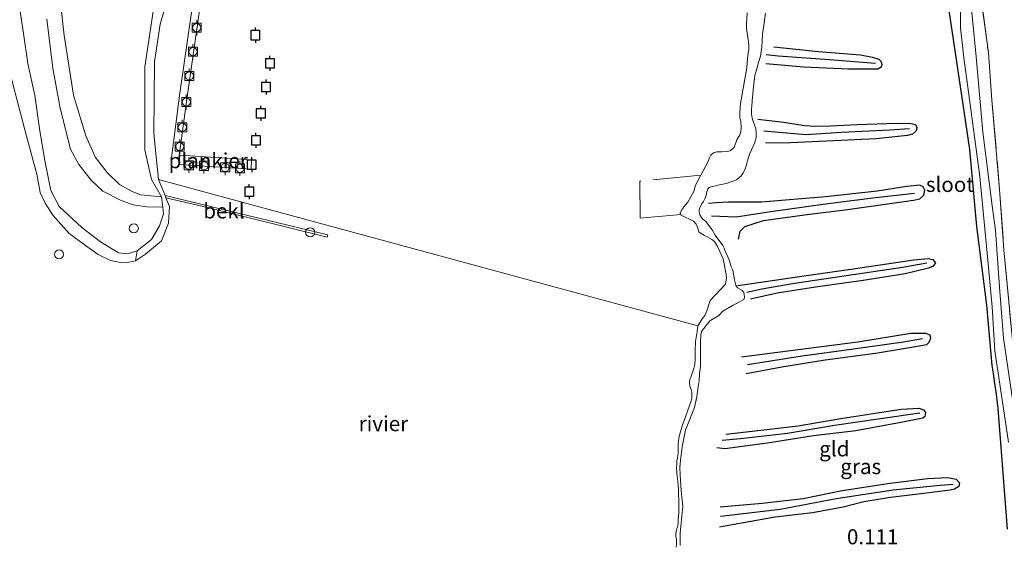
# Model space of a CAD drawing. Units: metres. Extents: x 189994 to 194969, y 506248 to 512503.
# Drawn here: x 190824 to 190987, y 508793 to 508880 of the extents above; entities that cross this region are included whole.
import ezdxf
from ezdxf.enums import TextEntityAlignment as Align

# ---------------------------------------------------------------- set-up
doc = ezdxf.new("R2010")
doc.units = ezdxf.units.M
doc.linetypes.add('IE-TERREINAFSCHEIDING', pattern=[10, 8, -2])
doc.layers.get('0').update_dxf_attribs({"lineweight": 25})
for name, color, linetype, lineweight in [('B-ME-AL-OVERIG-GV-B7', 7, 'BV-GELEIDERAIL', 18), ('B-ME-GR-BOOM-GV-B6', 93, 'Continuous', 18), ('B-ME-GW-KRUINLIJN-L-B1', 93, 'Continuous', 18), ('B-ME-GW-TEENLIJN-L-B1', 93, 'Continuous', 18), ('B-ME-IE-GRASLAND-GV-B6', 93, 'Continuous', 18), ('B-ME-IE-GRONDWERKLIJN-GROND_INGERICHT-GV-B6', 253, 'Continuous', 18), ('B-ME-IE-INRICHTINGSELEMENT-S-B1', 253, 'Continuous', 18), ('B-ME-IE-TERREINAFSCHEIDING-RASTERHEKWERK-L-B1', 8, 'IE-TERREINAFSCHEIDING', 18), ('B-ME-OB-BEKLEDING-GV-B6', 253, 'Continuous', 18), ('B-ME-OB-WATERLIJN-L-B1', 133, 'OB-WATERLIJN', 18), ('B-ME-OG-WATER-GV-B6', 153, 'Continuous', 18), ('B-ME-VV-BOLDER-S-B1', 213, 'Continuous', 18)]:
    doc.layers.add(name, color=color, linetype=linetype, lineweight=lineweight)
for name, color, linetype in [('B-ME-GW-GRONDWERKLIJN-L-B1', 10, 'Continuous'), ('B-ME-GW-HOOGTEPUNT-S-B1', 10, 'Continuous'), ('B-ME-GW-INSTEEKWATERGANG-L-B1', 10, 'Continuous'), ('B-ME-OG-BREUK-L-B1', 10, 'Continuous'), ('B-ME-VV-AFMEERCONSTRUCTIE-S-B1', 10, 'Continuous')]:
    doc.layers.add(name, color=color, linetype=linetype)
doc.styles.add('NLCS-ISO', font='NLCS-ISO.TTF')
doc.linetypes.add('BV-GELEIDERAIL', pattern='A,10,-3,[108,NLCS.SHX,S=1,R=0,X=0,Y=0],-3', length=16)
doc.linetypes.add('OB-WATERLIJN', pattern='A,10,[32,NLCS.SHX,S=2,R=0,X=0,Y=0],-12', length=22)

# ---------------------------------------------------------------- blocks, each defined once
blk = doc.blocks.new('dtb')
blk.add_circle((0, 0), 0.75)
blk = doc.blocks.new('meerpaal')
for p, q in [((-0.75, 0), (-1.25, 0)), ((0.75, 0.75), (-0.75, 0.75)), ((-0.75, 0.75), (-0.75, -0.75)), ((0.75, -0.75), (0.75, 0.75)), ((0.75, 0), (1.25, 0)), ((-0.75, -0.75), (0.75, -0.75))]:
    blk.add_line(p, q)
blk = doc.blocks.new('bolder')
for p, q in [((-0.75, 0), (-1.25, 0)), ((-0.75, 0.75), (-0.75, -0.75)), ((0.75, 0.75), (-0.75, 0.75)), ((0.75, -0.75), (0.75, 0.75)), ((0.75, 0), (1.25, 0)), ((-0.75, -0.75), (0.75, -0.75))]:
    blk.add_line(p, q)
blk.add_circle((0, 0), 0.673)

msp = doc.modelspace()

# ---------------------------------------------------------------- linework, layer by layer
at = {"layer": 'B-ME-AL-OVERIG-GV-B7'}
for points in [[(190855.5069, 508915.4713, 0.693), (190856.7349, 508915.5319, 0.693), (190857.1103, 508902.4618, 0.693), (190857.0538, 508901.5602, 0.707), (190856.2318, 508895.9314, 0.7245), (190854.1447, 508881.5998, 0.763), (190851.9602, 508866.5115, 0.7175), (190850.6356, 508856.7397, 0.8155), (190849.4536, 508856.816, 0.8085), (190850.8096, 508867.5432, 0.7245), (190852.8848, 508881.6611, 0.7455), (190854.9808, 508895.9314, 0.805), (190855.7794, 508901.1327, 0.7035), (190855.7905, 508901.8177, 0.6965), (190855.7513, 508906.9327, 0.721), (190855.5069, 508915.4713, 0.693)], [(190850.8253, 508857.2532, 0.407), (190862.7125, 508856.4931, 0.479), (190862.6226, 508854.9369, 0.435), (190850.657, 508855.7147, 0.299), (190850.8253, 508857.2532, 0.407)]]:
    msp.add_polyline3d(points, dxfattribs=at)
at = {"layer": 'B-ME-GR-BOOM-GV-B6'}
for points in [[(190830.267, 508889.631, 0.236), (190831.645, 508877.077, 0.137), (190833.225, 508867.193, 0.1), (190835.223, 508860.429, -0.016), (190836.867, 508856.837, -0.106), (190838.803, 508854.378, -0.109), (190840.851, 508852.39, -0.106), (190842.793, 508851.299, -0.079), (190844.282, 508850.692, -0.059), (190847.797, 508850.316, -0.021), (190847.99, 508848.619, 0.098), (190845.342, 508848.691, 0.39), (190843.108, 508849.011, 0.397), (190841.106, 508849.745, 0.377), (190838.08, 508851.288, 0.39), (190836.129, 508853.084, 0.411), (190834.097, 508855.704, 0.37), (190832.73, 508858.262, 0.37), (190831.019, 508865.062, 0.377), (190829.756, 508871.688, 0.458), (190828.776, 508879.79, 0.472)], [(190846.441, 508881.418, -0.021), (190845.016, 508871.884, -0.021), (190845.04, 508858.105, -0.021), (190846.141, 508853.193, -0.021), (190847.797, 508850.316, -0.021), (190844.282, 508850.692, -0.059), (190842.793, 508851.299, -0.079), (190840.851, 508852.39, -0.106), (190838.803, 508854.378, -0.109), (190836.867, 508856.837, -0.106), (190835.223, 508860.429, -0.016), (190833.225, 508867.193, 0.1), (190831.645, 508877.077, 0.137), (190830.267, 508889.631, 0.236)], [(190828.776, 508879.79, 0.472), (190829.756, 508871.688, 0.458), (190831.019, 508865.062, 0.377), (190832.73, 508858.262, 0.37), (190834.097, 508855.704, 0.37), (190836.129, 508853.084, 0.411), (190838.08, 508851.288, 0.39), (190841.106, 508849.745, 0.377), (190843.108, 508849.011, 0.397), (190845.342, 508848.691, 0.39), (190847.99, 508848.619, 0.098), (190848.134, 508847.511, 0.098), (190847.4629, 508845.5525, 0.098), (190846.133, 508843.2696, 0.1355), (190843.7329, 508841.4094, 0.098), (190842.1479, 508840.9189, 0.098), (190840.657, 508841.077, 0.098), (190837.661, 508842.906, 0.098), (190834.565, 508845.243, 0.105), (190830.826, 508848.742, 0.103), (190829.466, 508851.387, 0.16), (190828.385, 508856.632, 0.232), (190827.585, 508861.676, 0.362), (190826.805, 508867.147, 0.408), (190825.657, 508872.429, 0.488), (190824.904, 508877.403, 0.576), (190823.825, 508884.835, 0.671)]]:
    msp.add_polyline3d(points, dxfattribs=at)
at = {"layer": 'B-ME-GW-GRONDWERKLIJN-L-B1'}
for points in [[(190949.26, 508875.186, 0.107), (190956.66, 508874.406, 0.174), (190963.631, 508873.861, 0.101), (190965.615, 508873.5, 0.045), (190966.647, 508873.182, 0.053), (190967.004, 508872.847, 0.055), (190967.173, 508872.336, 0.053), (190967.033, 508871.856, 0.072), (190966.498, 508871.5, 0.078), (190965.684, 508871.483, 0.08), (190961.618, 508871.516, 0.038), (190954.237, 508871.822, 0.13), (190947.957, 508872.389, 0.118)], [(190946.631, 508863.231, 0.228), (190950.916, 508862.722, 0.18), (190954.336, 508862.161, 0.18), (190956.16, 508862.073, 0.168), (190958.594, 508862.083, 0.164), (190963.064, 508862.308, 0.137), (190969.647, 508862.548, 0.149), (190971.958, 508862.503, 0.107), (190972.728, 508862.328, 0.107), (190972.965, 508861.857, 0.113), (190972.839, 508861.261, 0.118), (190972.241, 508860.708, 0.114), (190971.397, 508860.521, 0.105), (190966.233, 508859.935, 0.134), (190958.012, 508859.556, 0.124), (190952.022, 508859.268, 0.136), (190947.899, 508859.225, 0.16)], [(190943.397, 508843.348, 0.258), (190943.691, 508844.672, 0.253), (190944.43, 508845.427, 0.23), (190947.562, 508846.4, 0.23), (190954.336, 508847.356, 0.153), (190961.472, 508848.237, 0.183), (190968.088, 508849.187, 0.145), (190972.384, 508849.801, 0.128), (190973.442, 508850.009, 0.122), (190974.108, 508850.603, 0.137), (190974.262, 508851.447, 0.143), (190974.027, 508851.978, 0.12), (190973.457, 508852.291, 0.145), (190971.281, 508852.076, 0.137), (190966.372, 508851.304, 0.214), (190957.795, 508850.362, 0.212), (190947.206, 508849.473, 0.168), (190941.7616, 508849.4295, 0.3305), (190939.717, 508849.348, 0.3305), (190938.4438, 508849.2133, 0.2305)], [(190943.3082, 508835.6398, 0.1429), (190945.209, 508835.935, 0.159), (190953.9, 508837.17, 0.199), (190962.414, 508838.393, 0.231), (190972.463, 508839.904, 0.113), (190974.843, 508840.099, 0.074), (190975.598, 508839.979, 0.074), (190976.072, 508839.378, 0.08), (190975.683, 508838.865, 0.105), (190974.91, 508838.5, 0.101), (190971.008, 508837.562, 0.124), (190964.076, 508836.46, 0.113), (190956.144, 508835.367, 0.151), (190949.794, 508834.394, 0.23), (190945.378, 508833.367, 0.239)], [(190943.874, 508823.827, 0.266), (190953.305, 508825.058, 0.235), (190963.163, 508826.334, 0.13), (190971.939, 508827.753, 0.118), (190974.379, 508827.745, 0.13), (190975.102, 508827.457, 0.12), (190975.219, 508826.851, 0.132), (190974.969, 508826.199, 0.137), (190974.537, 508825.833, 0.145), (190972.402, 508825.411, 0.139), (190966.111, 508824.376, 0.114), (190957.741, 508823.274, 0.199), (190950.607, 508822.114, 0.191), (190944.658, 508820.999, 0.205)], [(190941.292, 508811.027, 0.181), (190948.565, 508811.848, 0.199), (190953.297, 508812.409, 0.145), (190960.335, 508813.622, 0.136), (190970.336, 508815.159, 0.145), (190973.334, 508815.293, 0.13), (190974.06, 508815.065, 0.107), (190974.381, 508814.58, 0.087), (190974.303, 508813.957, 0.084), (190973.957, 508813.637, 0.093), (190970.312, 508812.914, 0.111), (190962.836, 508811.553, 0.172), (190955.837, 508810.752, 0.18), (190948.203, 508809.525, 0.241), (190941.15, 508808.568, 0.233), (190939.827, 508808.721, 0.168)], [(190940.372, 508798.971, 0.245), (190947.332, 508799.561, 0.191), (190954.141, 508800.328, 0.205), (190960.589, 508801.648, 0.159), (190968.527, 508802.863, 0.08), (190974.724, 508803.671, 0.066), (190978.069, 508803.847, 0.057), (190979.454, 508803.552, 0.053), (190980.014, 508802.935, 0.063), (190979.924, 508802.35, 0.065), (190979.221, 508801.885, 0.063), (190978.492, 508801.713, 0.065), (190974.535, 508801.238, 0.111), (190968.613, 508800.511, 0.122), (190964.167, 508799.794, 0.141), (190960.746, 508798.917, 0.114), (190955.661, 508797.993, 0.174), (190949.471, 508797.228, 0.205), (190943.88, 508796.257, 0.26), (190940.261, 508795.582, 0.168)]]:
    msp.add_polyline3d(points, dxfattribs=at)
at = {"layer": 'B-ME-GW-INSTEEKWATERGANG-L-B1'}
msp.add_polyline3d([(190987.9952, 508795.2743, 0.097), (190986.4041, 508815.2845, -0.0455), (190986.1303, 508817.6225, -0.0305), (190985.8883, 508819.386, -0.0155), (190985.6742, 508821.079, -0.0005), (190985.411, 508822.3611, 0.0145), (190984.5416, 508832.3981, 0.0745), (190982.8824, 508845.4168, 0.0595), (190981.7406, 508858.2002, 0.0745), (190979.3394, 508874.2033, 0.0295), (190978.1189, 508882.3478, 0.052), (190977.8131, 508883.5315, 0.067), (190977.0964, 508886.4933, 0.1195), (190976.8942, 508887.1064, 0.1345), (190976.5525, 508887.6397, 0.1345), (190975.9141, 508888.3246, 0.1345), (190975.3675, 508888.6545, 0.1495), (190968.4999, 508891.683, 0.0745), (190959.0813, 508896.5178, 0.0295), (190955.706, 508898.0594, -0.008), (190953.8627, 508898.3893, 0.0895), (190953.227, 508898.1619, 0.067)], dxfattribs=at)
at = {"layer": 'B-ME-GW-KRUINLIJN-L-B1'}
for points in [[(190847.797, 508850.316, -0.021), (190846.141, 508853.193, -0.021), (190845.04, 508858.105, -0.021), (190845.016, 508871.884, -0.021), (190846.441, 508881.418, -0.021), (190847.466, 508888.465, -0.023), (190847.506, 508892.177, -0.019), (190847.823, 508894.481, -0.008), (190849.187, 508896.37, 0.009), (190851.149, 508898.299, 0.074), (190852.782, 508901.734, 0.085), (190855.031, 508907.222, 0.144), (190859.03, 508912.142, 0.067)], [(190828.776, 508879.79, 0.472), (190829.756, 508871.688, 0.458), (190831.019, 508865.062, 0.377), (190832.73, 508858.262, 0.37), (190834.097, 508855.704, 0.37), (190836.129, 508853.084, 0.411), (190838.08, 508851.288, 0.39), (190841.106, 508849.745, 0.377), (190843.108, 508849.011, 0.397), (190845.342, 508848.691, 0.39), (190847.99, 508848.619, 0.098), (190848.134, 508847.511, 0.098), (190847.4629, 508845.5525, 0.098), (190846.133, 508843.2696, 0.1355), (190843.7329, 508841.4094, 0.098), (190842.1479, 508840.9189, 0.098), (190840.657, 508841.077, 0.098), (190837.661, 508842.906, 0.098), (190834.565, 508845.243, 0.105), (190830.826, 508848.742, 0.103), (190829.466, 508851.387, 0.16), (190828.385, 508856.632, 0.232), (190827.585, 508861.676, 0.362), (190826.805, 508867.147, 0.408), (190825.657, 508872.429, 0.488), (190824.904, 508877.403, 0.576), (190823.825, 508884.835, 0.671)], [(190947.8715, 508880.7853, 0.1575), (190947.5272, 508878.4241, 0.1465), (190947.3935, 508877.3425, 0.13), (190947.333, 508876.2122, 0.0915), (190947.2471, 508875.2213, 0.0475), (190947.0335, 508873.6774, -0.079), (190946.577, 508872.0673, -0.035), (190946.3702, 508871.3514, 0.031), (190946.1224, 508870.422, 0.053), (190946.0454, 508869.9071, 0.0695), (190945.8873, 508868.6304, 0.075), (190945.7605, 508867.426, 0.108), (190945.6687, 508866.2234, 0.108), (190945.5965, 508865.3038, 0.108), (190945.5429, 508865.0014, 0.1245), (190945.5419, 508864.702, 0.1355), (190945.5614, 508864.0339, 0.0805), (190945.5955, 508863.7365, 0.042), (190945.6696, 508863.3532, 0.0145), (190946.2522, 508861.6246, -0.0895), (190946.3363, 508860.8593, -0.109), (190946.357, 508860.1112, -0.07), (190946.0308, 508859.2399, 0.034), (190945.572, 508858.1322, 0.0795), (190945.2931, 508857.5341, 0.0925), (190945.0591, 508856.8759, 0.0795), (190944.8504, 508856.136, 0.073), (190944.659, 508855.4594, 0.0275), (190944.4239, 508854.822, 0.0275), (190944.1057, 508854.18, 0.0405), (190943.8556, 508853.8124, 0.06), (190943.0603, 508853.1439, 0.1445), (190941.3648, 508852.5711, 0.359), (190939.9884, 508852.2658, 0.398), (190939.5949, 508852.1565, 0.398), (190938.8953, 508852.0136, 0.359), (190938.5288, 508851.8684, 0.3265), (190938.3121, 508851.6483, 0.32), (190938.1726, 508851.1619, 0.32), (190938.04, 508850.551, 0.294), (190937.8406, 508850.0197, 0.3005), (190937.5939, 508849.5898, 0.2485), (190937.2873, 508849.1149, 0.2095), (190936.9507, 508848.4303, 0.1575), (190936.9011, 508848.1986, 0.086), (190936.9011, 508847.824, 0.0405), (190937.0117, 508847.3307, -0.005), (190937.3552, 508846.7671, -0.0375), (190937.9868, 508846.261, -0.0505), (190939.0425, 508844.8629, -0.0505), (190939.5081, 508843.973, -0.005), (190940.8312, 508842.2568, -0.0635), (190941.0226, 508841.8095, -0.096), (190941.2934, 508841.0546, -0.0765), (190941.5008, 508840.6915, -0.0635), (190941.8915, 508839.7426, -0.0505), (190942.0701, 508839.149, -0.0375), (190942.198, 508838.719, -0.044), (190942.2926, 508838.4964, -0.0505), (190942.448, 508838.187, -0.044), (190942.7342, 508836.5582, -0.0245), (190942.9437, 508835.7262, -0.033), (190943.2406, 508835.2801, -0.0755), (190943.634, 508835.057, -0.0925), (190944.0003, 508834.8324, -0.118), (190944.2927, 508834.4676, -0.135), (190944.3348, 508834.1978, -0.135), (190944.3921, 508833.6567, -0.1265), (190944.3016, 508833.3251, -0.084), (190943.5088, 508832.9001, 0.018), (190942.5306, 508832.3832, 0.052), (190940.7882, 508831.4156, 0.0095), (190940.1204, 508830.6982, -0.05), (190938.6463, 508829.7999, -0.084), (190937.2494, 508828.0487, -0.1095), (190937.1454, 508827.4714, -0.1095), (190937.0851, 508826.1073, -0.1265), (190937.1166, 508824.5579, -0.1265), (190937.0804, 508822.2699, -0.1265), (190936.9612, 508820.9842, -0.1095), (190936.8572, 508819.9171, -0.101), (190936.6853, 508818.6012, -0.1095), (190936.5195, 508817.1769, -0.1095), (190936.1004, 508815.4119, -0.1095), (190934.6395, 508811.6664, 0.0095), (190934.0591, 508808.8856, -0.016), (190933.8299, 508807.1312, -0.016), (190933.7017, 508805.5184, 0.0095), (190933.7198, 508804.2131, -0.0075), (190933.887, 508801.6915, -0.05), (190934.0316, 508800.5565, 0.001), (190934.1958, 508799.0688, 0.035), (190933.8411, 508795.7723, 0.069), (190933.7431, 508794.5966, 0.018), (190933.7189, 508792.5814, 0.0095)]]:
    msp.add_polyline3d(points, dxfattribs=at)
at = {"layer": 'B-ME-GW-TEENLIJN-L-B1'}
msp.add_polyline3d([(190830.267, 508889.631, 0.236), (190831.645, 508877.077, 0.137), (190833.225, 508867.193, 0.1), (190835.223, 508860.429, -0.016), (190836.867, 508856.837, -0.106), (190838.803, 508854.378, -0.109), (190840.851, 508852.39, -0.106), (190842.793, 508851.299, -0.079), (190844.282, 508850.692, -0.059), (190847.797, 508850.316, -0.021)], dxfattribs=at)
at = {"layer": 'B-ME-IE-GRASLAND-GV-B6'}
for points in [[(190953.695, 508905.7479, -0.222), (190958.1176, 508903.9943, 0.1985), (190964.9132, 508900.4175, 0.2765), (190972.5721, 508896.6597, 0.257), (190977.6791, 508893.884, -0.0355), (190981.1, 508891.8679, 0.14), (190982.3125, 508891.0196, 0.179), (190982.5822, 508890.6599, 0.153), (190983.3519, 508885.0421, 0.0555), (190984.8049, 508874.2387, 0.231), (190985.4073, 508866.3848, 0.1725), (190986.6688, 508851.5334, 0.1075), (190987.3876, 508841.5841, 0.0685), (190988.8553, 508826.0158, -0.003)], [(190989.2826, 508813.4122, -0.33), (190987.3335, 508826.8951, -0.33), (190986.6702, 508835.3827, -0.33), (190985.9785, 508844.8324, -0.33), (190985.4201, 508848.8355, -0.33), (190983.8853, 508861.0505, -0.33), (190982.8072, 508873.5492, -0.33), (190981.5656, 508885.9668, -0.33)], [(190848.985, 508883.948, -0.33), (190847.574, 508878.94, -0.33), (190846.651, 508872.687, -0.33), (190846.515, 508860.825, -0.33), (190847.296, 508853.213, -0.282), (190848.3856, 508850.543, -0.33), (190848.5295, 508850.1904, -0.33), (190849.112, 508848.763, -0.33), (190848.9713, 508845.9954, -0.33), (190847.7892, 508843.0268, -0.33), (190845.1232, 508840.8316, -0.33), (190843.4577, 508839.7428, -0.33), (190843.7329, 508841.4094, 0.098), (190846.133, 508843.2696, 0.1355), (190847.4629, 508845.5525, 0.098), (190848.134, 508847.511, 0.098), (190847.99, 508848.619, 0.098), (190847.797, 508850.316, -0.021), (190846.141, 508853.193, -0.021), (190845.04, 508858.105, -0.021), (190845.016, 508871.884, -0.021), (190846.441, 508881.418, -0.021)], [(190980.1464, 508883.5802, -0.33), (190980.1998, 508878.3268, -0.33), (190980.3831, 508876.4189, -0.33), (190980.7207, 508873.364, -0.33), (190981.7046, 508866.455, -0.33), (190983.3718, 508853.7248, -0.33), (190984.6293, 508841.02, -0.33), (190985.4349, 508832.132, -0.33), (190985.8894, 508824.8094, -0.33), (190988.1709, 508809.6641, -0.33)], [(190987.9952, 508795.2743, 0.097), (190986.4041, 508815.2845, -0.0455), (190986.1303, 508817.6225, -0.0305), (190985.8883, 508819.386, -0.0155), (190985.6742, 508821.079, -0.0005), (190985.411, 508822.3611, 0.0145), (190984.5416, 508832.3981, 0.0745), (190982.8824, 508845.4168, 0.0595), (190981.7406, 508858.2002, 0.0745), (190979.3394, 508874.2033, 0.0295), (190978.1189, 508882.3478, 0.052)], [(190933.0662, 508792.293, -0.33), (190933.1296, 508792.7367, -0.33), (190933.1286, 508793.0713, -0.33), (190933.1004, 508793.5804, -0.33), (190933.0428, 508793.9822, -0.33), (190933.0117, 508794.5439, -0.33), (190933.1599, 508795.3622, -0.33), (190933.2701, 508795.5972, -0.33), (190933.3911, 508796.2731, -0.33), (190933.4301, 508796.8388, -0.33), (190933.5053, 508798.0227, -0.33), (190933.5151, 508798.4811, -0.33), (190933.5258, 508799.2389, -0.33), (190933.4489, 508801.8936, -0.33), (190933.327, 508803.1371, -0.33), (190933.2237, 508804.0471, -0.33), (190933.1545, 508805.2935, -0.33), (190933.1565, 508806.2093, -0.33), (190933.1887, 508806.5808, -0.33), (190933.2667, 508807.0782, -0.33), (190933.3867, 508807.7717, -0.33), (190933.3916, 508808.3178, -0.33), (190933.3799, 508808.8454, -0.33), (190933.4151, 508809.4813, -0.33), (190933.577, 508810.6877, -0.33), (190934.1291, 508812.4793, -0.33), (190935.5766, 508816.5393, -0.33), (190935.6927, 508816.986, -0.33), (190935.6742, 508817.9535, -0.33), (190935.5796, 508818.3885, -0.33), (190935.3553, 508818.9395, -0.33), (190935.2988, 508819.6407, -0.33), (190935.3612, 508820.102, -0.33), (190935.5007, 508820.4444, -0.33), (190936.0206, 508821.8643, -0.33), (190936.1406, 508822.5578, -0.33), (190936.2147, 508823.4423, -0.33), (190936.245, 508824.7999, -0.33), (190936.2997, 508826.3526, -0.33), (190936.5407, 508828.0388, -0.33), (190936.6665, 508828.9439, -0.33), (190936.8753, 508829.3077, -0.33), (190937.4027, 508830.1161, -0.33), (190937.8113, 508830.6847, -0.33), (190938.1391, 508831.4425, -0.33), (190938.696, 508833.1463, -0.33), (190941.2406, 508835.8409, -0.33), (190941.3265, 508836.1978, -0.33), (190941.4084, 508836.942, -0.33), (190941.3256, 508837.8002, -0.33), (190940.8478, 508840.0629, -0.33), (190939.8466, 508842.2437, -0.33), (190939.4195, 508842.9595, -0.33), (190938.9796, 508843.2697, -0.33), (190938.1975, 508843.7193, -0.33), (190937.7811, 508843.9251, -0.33), (190937.1978, 508844.2802, -0.33), (190936.8487, 508844.5425, -0.33), (190936.5961, 508845.2857, -0.33), (190936.3719, 508845.8368, -0.33), (190935.9574, 508846.3244, -0.33), (190933.9132, 508847.3027, -0.33), (190933.8245, 508847.4335, -0.33), (190933.7406, 508847.5573, -0.33), (190933.7377, 508847.6099, -0.33), (190933.8255, 508847.9318, -0.33), (190934.0518, 508848.2965, -0.33), (190934.4156, 508848.7217, -0.33), (190934.992, 508849.4405, -0.33), (190936.0034, 508851.2047, -0.33), (190936.2619, 508852.258, -0.33), (190937.1596, 508853.9367, -0.33), (190938.3677, 508856.1961, -0.33), (190938.5326, 508856.7159, -0.33), (190938.8213, 508857.225, -0.33), (190939.2738, 508857.6375, -0.33), (190939.8122, 508857.7731, -0.33), (190940.6217, 508857.7828, -0.33), (190941.6223, 508857.8383, -0.33), (190942.0885, 508858.0051, -0.33), (190942.6591, 508858.5122, -0.33), (190943.1341, 508859.7888, -0.33), (190943.6169, 508860.608, -0.33), (190943.7983, 508861.1464, -0.33), (190943.8364, 508861.7296, -0.33), (190943.7759, 508862.818, -0.33), (190943.7067, 508863.1135, -0.33), (190943.6384, 508863.3915, -0.33), (190943.6151, 508863.8128, -0.33), (190943.6121, 508864.1824, -0.33), (190943.6785, 508865.2075, -0.33), (190943.7166, 508865.7907, -0.33), (190943.8219, 508866.4305, -0.33), (190944.1039, 508868.0133, -0.33), (190944.7604, 508871.7301, -0.33), (190944.8999, 508873.3403, -0.33), (190945.0121, 508874.1741, -0.33), (190945.0872, 508874.7242, -0.33), (190945.136, 508875.4313, -0.33), (190945.0853, 508876.0272, -0.33), (190944.9713, 508876.8132, -0.33), (190944.7382, 508878.1562, -0.33), (190944.7246, 508879.0359, -0.33), (190944.8368, 508880.8207, -0.33)], [(190947.8715, 508880.7853, 0.1575), (190947.5272, 508878.4241, 0.1465), (190947.3935, 508877.3425, 0.13), (190947.333, 508876.2122, 0.0915), (190947.2471, 508875.2213, 0.0475), (190947.0335, 508873.6774, -0.079), (190946.577, 508872.0673, -0.035), (190946.3702, 508871.3514, 0.031), (190946.1224, 508870.422, 0.053), (190946.0454, 508869.9071, 0.0695), (190945.8873, 508868.6304, 0.075), (190945.7605, 508867.426, 0.108), (190945.6687, 508866.2234, 0.108), (190945.5965, 508865.3038, 0.108), (190945.5429, 508865.0014, 0.1245), (190945.5419, 508864.702, 0.1355), (190945.5614, 508864.0339, 0.0805), (190945.5955, 508863.7365, 0.042), (190945.6696, 508863.3532, 0.0145), (190946.2522, 508861.6246, -0.0895), (190946.3363, 508860.8593, -0.109), (190946.357, 508860.1112, -0.07), (190946.0308, 508859.2399, 0.034), (190945.572, 508858.1322, 0.0795), (190945.2931, 508857.5341, 0.0925), (190945.0591, 508856.8759, 0.0795), (190944.8504, 508856.136, 0.073), (190944.659, 508855.4594, 0.0275), (190944.4239, 508854.822, 0.0275), (190944.1057, 508854.18, 0.0405), (190943.8556, 508853.8124, 0.06), (190943.0603, 508853.1439, 0.1445), (190941.3648, 508852.5711, 0.359), (190939.9884, 508852.2658, 0.398), (190939.5949, 508852.1565, 0.398), (190938.8953, 508852.0136, 0.359), (190938.5288, 508851.8684, 0.3265), (190938.3121, 508851.6483, 0.32), (190938.1726, 508851.1619, 0.32), (190938.04, 508850.551, 0.294), (190937.8406, 508850.0197, 0.3005), (190937.5939, 508849.5898, 0.2485), (190937.2873, 508849.1149, 0.2095), (190936.9507, 508848.4303, 0.1575), (190936.9011, 508848.1986, 0.086), (190936.9011, 508847.824, 0.0405), (190937.0117, 508847.3307, -0.005), (190937.3552, 508846.7671, -0.0375), (190937.9868, 508846.261, -0.0505), (190939.0425, 508844.8629, -0.0505), (190939.5081, 508843.973, -0.005), (190940.8312, 508842.2568, -0.0635), (190941.0226, 508841.8095, -0.096), (190941.2934, 508841.0546, -0.0765), (190941.5008, 508840.6915, -0.0635), (190941.8915, 508839.7426, -0.0505), (190942.0701, 508839.149, -0.0375), (190942.198, 508838.719, -0.044), (190942.2926, 508838.4964, -0.0505), (190942.448, 508838.187, -0.044), (190942.7342, 508836.5582, -0.0245), (190942.9437, 508835.7262, -0.033), (190943.2406, 508835.2801, -0.0755), (190943.634, 508835.057, -0.0925), (190944.0003, 508834.8324, -0.118), (190944.2927, 508834.4676, -0.135), (190944.3348, 508834.1978, -0.135), (190944.3921, 508833.6567, -0.1265), (190944.3016, 508833.3251, -0.084), (190943.5088, 508832.9001, 0.018), (190942.5306, 508832.3832, 0.052), (190940.7882, 508831.4156, 0.0095), (190940.1204, 508830.6982, -0.05), (190938.6463, 508829.7999, -0.084), (190937.2494, 508828.0487, -0.1095), (190937.1454, 508827.4714, -0.1095), (190937.0851, 508826.1073, -0.1265), (190937.1166, 508824.5579, -0.1265), (190937.0804, 508822.2699, -0.1265), (190936.9612, 508820.9842, -0.1095), (190936.8572, 508819.9171, -0.101), (190936.6853, 508818.6012, -0.1095), (190936.5195, 508817.1769, -0.1095), (190936.1004, 508815.4119, -0.1095), (190934.6395, 508811.6664, 0.0095), (190934.0591, 508808.8856, -0.016), (190933.8299, 508807.1312, -0.016), (190933.7017, 508805.5184, 0.0095), (190933.7198, 508804.2131, -0.0075), (190933.887, 508801.6915, -0.05), (190934.0316, 508800.5565, 0.001), (190934.1958, 508799.0688, 0.035), (190933.8411, 508795.7723, 0.069), (190933.7431, 508794.5966, 0.018), (190933.7189, 508792.5814, 0.0095)]]:
    msp.add_polyline3d(points, dxfattribs=at)
at = {"layer": 'B-ME-IE-GRONDWERKLIJN-GROND_INGERICHT-GV-B6'}
for points in [[(190988.8553, 508826.0158, -0.003), (190987.3876, 508841.5841, 0.0685), (190986.6688, 508851.5334, 0.1075), (190985.4073, 508866.3848, 0.1725), (190984.8049, 508874.2387, 0.231), (190983.3519, 508885.0421, 0.0555), (190982.5822, 508890.6599, 0.153), (190982.3125, 508891.0196, 0.179), (190981.1, 508891.8679, 0.14), (190977.6791, 508893.884, -0.0355), (190972.5721, 508896.6597, 0.257), (190964.9132, 508900.4175, 0.2765), (190958.1176, 508903.9943, 0.1985), (190953.695, 508905.7479, -0.222)], [(190978.1189, 508882.3478, 0.052), (190979.3394, 508874.2033, 0.0295), (190981.7406, 508858.2002, 0.0745), (190982.8824, 508845.4168, 0.0595), (190984.5416, 508832.3981, 0.0745), (190985.411, 508822.3611, 0.0145), (190985.6742, 508821.079, -0.0005), (190985.8883, 508819.386, -0.0155), (190986.1303, 508817.6225, -0.0305), (190986.4041, 508815.2845, -0.0455), (190987.9952, 508795.2743, 0.097)], [(190933.7189, 508792.5814, 0.0095), (190933.7431, 508794.5966, 0.018), (190933.8411, 508795.7723, 0.069), (190934.1958, 508799.0688, 0.035), (190934.0316, 508800.5565, 0.001), (190933.887, 508801.6915, -0.05), (190933.7198, 508804.2131, -0.0075), (190933.7017, 508805.5184, 0.0095), (190933.8299, 508807.1312, -0.016), (190934.0591, 508808.8856, -0.016), (190934.6395, 508811.6664, 0.0095), (190936.1004, 508815.4119, -0.1095), (190936.5195, 508817.1769, -0.1095), (190936.6853, 508818.6012, -0.1095), (190936.8572, 508819.9171, -0.101), (190936.9612, 508820.9842, -0.1095), (190937.0804, 508822.2699, -0.1265), (190937.1166, 508824.5579, -0.1265), (190937.0851, 508826.1073, -0.1265), (190937.1454, 508827.4714, -0.1095), (190937.2494, 508828.0487, -0.1095), (190938.6463, 508829.7999, -0.084), (190940.1204, 508830.6982, -0.05), (190940.7882, 508831.4156, 0.0095), (190942.5306, 508832.3832, 0.052), (190943.5088, 508832.9001, 0.018), (190944.3016, 508833.3251, -0.084), (190944.3921, 508833.6567, -0.1265), (190944.3348, 508834.1978, -0.135), (190944.2927, 508834.4676, -0.135), (190944.0003, 508834.8324, -0.118), (190943.634, 508835.057, -0.0925), (190943.2406, 508835.2801, -0.0755), (190942.9437, 508835.7262, -0.033), (190942.7342, 508836.5582, -0.0245), (190942.448, 508838.187, -0.044), (190942.2926, 508838.4964, -0.0505), (190942.198, 508838.719, -0.044), (190942.0701, 508839.149, -0.0375), (190941.8915, 508839.7426, -0.0505), (190941.5008, 508840.6915, -0.0635), (190941.2934, 508841.0546, -0.0765), (190941.0226, 508841.8095, -0.096), (190940.8312, 508842.2568, -0.0635), (190939.5081, 508843.973, -0.005), (190939.0425, 508844.8629, -0.0505), (190937.9868, 508846.261, -0.0505), (190937.3552, 508846.7671, -0.0375), (190937.0117, 508847.3307, -0.005), (190936.9011, 508847.824, 0.0405), (190936.9011, 508848.1986, 0.086), (190936.9507, 508848.4303, 0.1575), (190937.2873, 508849.1149, 0.2095), (190937.5939, 508849.5898, 0.2485), (190937.8406, 508850.0197, 0.3005), (190938.04, 508850.551, 0.294), (190938.1726, 508851.1619, 0.32), (190938.3121, 508851.6483, 0.32), (190938.5288, 508851.8684, 0.3265), (190938.8953, 508852.0136, 0.359), (190939.5949, 508852.1565, 0.398), (190939.9884, 508852.2658, 0.398), (190941.3648, 508852.5711, 0.359), (190943.0603, 508853.1439, 0.1445), (190943.8556, 508853.8124, 0.06), (190944.1057, 508854.18, 0.0405), (190944.4239, 508854.822, 0.0275), (190944.659, 508855.4594, 0.0275), (190944.8504, 508856.136, 0.073), (190945.0591, 508856.8759, 0.0795), (190945.2931, 508857.5341, 0.0925), (190945.572, 508858.1322, 0.0795), (190946.0308, 508859.2399, 0.034), (190946.357, 508860.1112, -0.07), (190946.3363, 508860.8593, -0.109), (190946.2522, 508861.6246, -0.0895), (190945.6696, 508863.3532, 0.0145), (190945.5955, 508863.7365, 0.042), (190945.5614, 508864.0339, 0.0805), (190945.5419, 508864.702, 0.1355), (190945.5429, 508865.0014, 0.1245), (190945.5965, 508865.3038, 0.108), (190945.6687, 508866.2234, 0.108), (190945.7605, 508867.426, 0.108), (190945.8873, 508868.6304, 0.075), (190946.0454, 508869.9071, 0.0695), (190946.1224, 508870.422, 0.053), (190946.3702, 508871.3514, 0.031), (190946.577, 508872.0673, -0.035), (190947.0335, 508873.6774, -0.079), (190947.2471, 508875.2213, 0.0475), (190947.333, 508876.2122, 0.0915), (190947.3935, 508877.3425, 0.13), (190947.5272, 508878.4241, 0.1465), (190947.8715, 508880.7853, 0.1575)]]:
    msp.add_polyline3d(points, dxfattribs=at)
at = {"layer": 'B-ME-IE-TERREINAFSCHEIDING-RASTERHEKWERK-L-B1'}
for points in [[(190958.1176, 508903.9943, 0.1985), (190964.9132, 508900.4175, 0.2765), (190972.5721, 508896.6597, 0.257), (190977.6791, 508893.884, -0.0355), (190981.1, 508891.8679, 0.14), (190982.3125, 508891.0196, 0.179), (190982.5822, 508890.6599, 0.153), (190983.3519, 508885.0421, 0.0555), (190984.8049, 508874.2387, 0.231), (190985.4073, 508866.3848, 0.1725), (190986.6688, 508851.5334, 0.1075), (190987.3876, 508841.5841, 0.0685), (190988.8553, 508826.0158, -0.003), (190991.162, 508805.4579, 0.01), (190993.4145, 508785.5004, 0.075), (190995.3316, 508766.336, 0.101), (190996.7602, 508752.0101, 0.172)], [(190937.1596, 508853.9367, -0.33), (190927.0335, 508852.9424, -0.33), (190927.1343, 508846.8008, -0.33), (190933.8245, 508847.4335, -0.33)]]:
    msp.add_polyline3d(points, dxfattribs=at)
at = {"layer": 'B-ME-OB-BEKLEDING-GV-B6'}
for points in [[(190823.825, 508884.835, 0.671), (190824.904, 508877.403, 0.576), (190825.657, 508872.429, 0.488), (190826.805, 508867.147, 0.408), (190827.585, 508861.676, 0.362), (190828.385, 508856.632, 0.232), (190829.466, 508851.387, 0.16), (190830.826, 508848.742, 0.103), (190834.565, 508845.243, 0.105), (190837.661, 508842.906, 0.098), (190840.657, 508841.077, 0.098), (190842.1479, 508840.9189, 0.098), (190843.7329, 508841.4094, 0.098), (190843.4577, 508839.7428, -0.33), (190842.1085, 508839.4784, -0.33), (190840.6991, 508839.5232, -0.33), (190839.3267, 508839.8069, -0.33), (190837.3151, 508840.7935, -0.33), (190835.2093, 508842.2547, -0.33), (190832.5053, 508844.2654, -0.33), (190829.773, 508847.294, -0.33), (190828.496, 508849.289, -0.33), (190827.688, 508851.073, -0.33), (190827.106, 508854.115, -0.33), (190825.3961, 508860.4219, -0.33), (190821.6012, 508874.96, -0.33)], [(190848.5295, 508850.1904, -0.33), (190848.3856, 508850.543, -0.33), (190855.4716, 508848.8759, -0.33), (190875.3581, 508844.0523, -0.33), (190875.2363, 508843.6464, -0.33), (190855.4259, 508848.5855, -0.33), (190848.5295, 508850.1904, -0.33)]]:
    msp.add_polyline3d(points, dxfattribs=at)
at = {"layer": 'B-ME-OB-WATERLIJN-L-B1'}
for points in [[(190821.6012, 508874.96, -0.33), (190825.3961, 508860.4219, -0.33), (190827.106, 508854.115, -0.33), (190827.688, 508851.073, -0.33), (190828.496, 508849.289, -0.33), (190829.773, 508847.294, -0.33), (190832.5053, 508844.2654, -0.33), (190835.2093, 508842.2547, -0.33), (190837.3151, 508840.7935, -0.33), (190839.3267, 508839.8069, -0.33), (190840.6991, 508839.5232, -0.33), (190842.1085, 508839.4784, -0.33), (190843.4577, 508839.7428, -0.33), (190845.1232, 508840.8316, -0.33), (190847.7892, 508843.0268, -0.33), (190848.9713, 508845.9954, -0.33), (190849.112, 508848.763, -0.33), (190848.5295, 508850.1904, -0.33), (190848.3856, 508850.543, -0.33), (190847.296, 508853.213, -0.282), (190846.515, 508860.825, -0.33), (190846.651, 508872.687, -0.33), (190847.574, 508878.94, -0.33), (190848.985, 508883.948, -0.33)], [(190944.8368, 508880.8207, -0.33), (190944.7246, 508879.0359, -0.33), (190944.7382, 508878.1562, -0.33), (190944.9713, 508876.8132, -0.33), (190945.0853, 508876.0272, -0.33), (190945.136, 508875.4313, -0.33), (190945.0872, 508874.7242, -0.33), (190945.0121, 508874.1741, -0.33), (190944.8999, 508873.3403, -0.33), (190944.7604, 508871.7301, -0.33), (190944.1039, 508868.0133, -0.33), (190943.8219, 508866.4305, -0.33), (190943.7166, 508865.7907, -0.33), (190943.6785, 508865.2075, -0.33), (190943.6121, 508864.1824, -0.33), (190943.6151, 508863.8128, -0.33), (190943.6384, 508863.3915, -0.33), (190943.7067, 508863.1135, -0.33), (190943.7759, 508862.818, -0.33), (190943.8364, 508861.7296, -0.33), (190943.7983, 508861.1464, -0.33), (190943.6169, 508860.608, -0.33), (190943.1341, 508859.7888, -0.33), (190942.6591, 508858.5122, -0.33), (190942.0885, 508858.0051, -0.33), (190941.6223, 508857.8383, -0.33), (190940.6217, 508857.7828, -0.33), (190939.8122, 508857.7731, -0.33), (190939.2738, 508857.6375, -0.33), (190938.8213, 508857.225, -0.33), (190938.5326, 508856.7159, -0.33), (190938.3677, 508856.1961, -0.33), (190937.1596, 508853.9367, -0.33), (190936.2619, 508852.258, -0.33), (190936.0034, 508851.2047, -0.33), (190934.992, 508849.4405, -0.33), (190934.4156, 508848.7217, -0.33), (190934.0518, 508848.2965, -0.33), (190933.8255, 508847.9318, -0.33), (190933.7377, 508847.6099, -0.33), (190933.7406, 508847.5573, -0.33), (190933.8245, 508847.4335, -0.33), (190933.9132, 508847.3027, -0.33), (190935.9574, 508846.3244, -0.33), (190936.3719, 508845.8368, -0.33), (190936.5961, 508845.2857, -0.33), (190936.8487, 508844.5425, -0.33), (190937.1978, 508844.2802, -0.33), (190937.7811, 508843.9251, -0.33), (190938.1975, 508843.7193, -0.33), (190938.9796, 508843.2697, -0.33), (190939.4195, 508842.9595, -0.33), (190939.8466, 508842.2437, -0.33), (190940.8478, 508840.0629, -0.33), (190941.3256, 508837.8002, -0.33), (190941.4084, 508836.942, -0.33), (190941.3265, 508836.1978, -0.33), (190941.2406, 508835.8409, -0.33), (190938.696, 508833.1463, -0.33), (190938.1391, 508831.4425, -0.33), (190937.8113, 508830.6847, -0.33), (190937.4027, 508830.1161, -0.33), (190936.8753, 508829.3077, -0.33), (190936.6665, 508828.9439, -0.33), (190936.5407, 508828.0388, -0.33), (190936.2997, 508826.3526, -0.33), (190936.245, 508824.7999, -0.33), (190936.2147, 508823.4423, -0.33), (190936.1406, 508822.5578, -0.33), (190936.0206, 508821.8643, -0.33), (190935.5007, 508820.4444, -0.33), (190935.3612, 508820.102, -0.33), (190935.2988, 508819.6407, -0.33), (190935.3553, 508818.9395, -0.33), (190935.5796, 508818.3885, -0.33), (190935.6742, 508817.9535, -0.33), (190935.6927, 508816.986, -0.33), (190935.5766, 508816.5393, -0.33), (190934.1291, 508812.4793, -0.33), (190933.577, 508810.6877, -0.33), (190933.4151, 508809.4813, -0.33), (190933.3799, 508808.8454, -0.33), (190933.3916, 508808.3178, -0.33), (190933.3867, 508807.7717, -0.33), (190933.2667, 508807.0782, -0.33), (190933.1887, 508806.5808, -0.33), (190933.1565, 508806.2093, -0.33), (190933.1545, 508805.2935, -0.33), (190933.2237, 508804.0471, -0.33), (190933.327, 508803.1371, -0.33), (190933.4489, 508801.8936, -0.33), (190933.5258, 508799.2389, -0.33), (190933.5151, 508798.4811, -0.33), (190933.5053, 508798.0227, -0.33), (190933.4301, 508796.8388, -0.33), (190933.3911, 508796.2731, -0.33), (190933.2701, 508795.5972, -0.33), (190933.1599, 508795.3622, -0.33), (190933.0117, 508794.5439, -0.33), (190933.0428, 508793.9822, -0.33), (190933.1004, 508793.5804, -0.33), (190933.1286, 508793.0713, -0.33), (190933.1296, 508792.7367, -0.33), (190933.0662, 508792.293, -0.33)], [(190848.5295, 508850.1904, -0.33), (190855.4259, 508848.5855, -0.33), (190875.2363, 508843.6464, -0.33), (190875.3581, 508844.0523, -0.33), (190855.4716, 508848.8759, -0.33), (190848.3856, 508850.543, -0.33)]]:
    msp.add_polyline3d(points, dxfattribs=at)
at = {"layer": 'B-ME-OG-BREUK-L-B1'}
for points in [[(190966.084, 508872.438, 0.026), (190958.483, 508873.019, -0.024), (190949.979, 508873.677, 0.057), (190947.984, 508873.875, 0.015)], [(190947.625, 508861.263, -0.024), (190954.552, 508860.665, 0.041), (190960.454, 508861.047, -0.02), (190968.507, 508861.457, -0.075), (190971.757, 508861.685, -0.006)], [(190972.542, 508850.905, -0.035), (190966.098, 508850.186, -0.043), (190957.815, 508849.129, 0.038), (190948.759, 508847.848, 0.068), (190943.02, 508846.974, 0.145), (190938.9101, 508847.1581, 0.1005)], [(190944.7601, 508834.5236, -0.0323), (190947.296, 508835.114, -0.024), (190952.656, 508836.057, 0.003), (190960.907, 508837.224, -0.016), (190970.589, 508838.688, -0.049), (190974.604, 508839.379, -0.054)], [(190944.893, 508822.526, 0.149), (190953.975, 508823.994, 0.026), (190962.052, 508825.071, 0.011), (190970.761, 508826.311, -0.054), (190973.902, 508826.847, -0.01)], [(190973.454, 508814.469, -0.052), (190966.912, 508813.541, -0.062), (190959.288, 508812.417, -0.052), (190951.522, 508811.092, -0.037), (190943.707, 508810.212, 0.043), (190940.705, 508809.956, 0.087)], [(190940.441, 508797.432, 0.084), (190950.28, 508798.563, 0.011), (190959.606, 508800.362, -0.068), (190969.014, 508801.807, -0.093), (190976.801, 508802.578, -0.123), (190978.979, 508802.714, -0.049)]]:
    msp.add_polyline3d(points, dxfattribs=at)
at = {"layer": 'B-ME-OG-WATER-GV-B6'}
for points in [[(190952.0795, 508899.6436, -0.33), (190953.175, 508905.364, -0.33), (190955.4471, 508903.2793, -0.33), (190959.6184, 508901.101, -0.33), (190964.2718, 508898.5979, -0.33), (190971.9333, 508895.1092, -0.33), (190978.3075, 508892.3174, -0.33), (190979.5949, 508891.6204, -0.33), (190980.2984, 508891.0592, -0.33), (190980.7492, 508890.2918, -0.33), (190981.0271, 508889.6108, -0.33), (190981.2465, 508888.6865, -0.33), (190981.3742, 508888.1173, -0.33), (190981.5656, 508885.9668, -0.33), (190982.8072, 508873.5492, -0.33), (190983.8853, 508861.0505, -0.33), (190985.4201, 508848.8355, -0.33), (190985.9785, 508844.8324, -0.33), (190986.6702, 508835.3827, -0.33), (190987.3335, 508826.8951, -0.33), (190989.2826, 508813.4122, -0.33)], [(190944.8368, 508880.8207, -0.33), (190944.7246, 508879.0359, -0.33), (190944.7382, 508878.1562, -0.33), (190944.9713, 508876.8132, -0.33), (190945.0853, 508876.0272, -0.33), (190945.136, 508875.4313, -0.33), (190945.0872, 508874.7242, -0.33), (190945.0121, 508874.1741, -0.33), (190944.8999, 508873.3403, -0.33), (190944.7604, 508871.7301, -0.33), (190944.1039, 508868.0133, -0.33), (190943.8219, 508866.4305, -0.33), (190943.7166, 508865.7907, -0.33), (190943.6785, 508865.2075, -0.33), (190943.6121, 508864.1824, -0.33), (190943.6151, 508863.8128, -0.33), (190943.6384, 508863.3915, -0.33), (190943.7067, 508863.1135, -0.33), (190943.7759, 508862.818, -0.33), (190943.8364, 508861.7296, -0.33), (190943.7983, 508861.1464, -0.33), (190943.6169, 508860.608, -0.33), (190943.1341, 508859.7888, -0.33), (190942.6591, 508858.5122, -0.33), (190942.0885, 508858.0051, -0.33), (190941.6223, 508857.8383, -0.33), (190940.6217, 508857.7828, -0.33), (190939.8122, 508857.7731, -0.33), (190939.2738, 508857.6375, -0.33), (190938.8213, 508857.225, -0.33), (190938.5326, 508856.7159, -0.33), (190938.3677, 508856.1961, -0.33), (190937.1596, 508853.9367, -0.33), (190936.2619, 508852.258, -0.33), (190936.0034, 508851.2047, -0.33), (190934.992, 508849.4405, -0.33), (190934.4156, 508848.7217, -0.33), (190934.0518, 508848.2965, -0.33), (190933.8255, 508847.9318, -0.33), (190933.7377, 508847.6099, -0.33), (190933.7406, 508847.5573, -0.33), (190933.8245, 508847.4335, -0.33), (190933.9132, 508847.3027, -0.33), (190935.9574, 508846.3244, -0.33), (190936.3719, 508845.8368, -0.33), (190936.5961, 508845.2857, -0.33), (190936.8487, 508844.5425, -0.33), (190937.1978, 508844.2802, -0.33), (190937.7811, 508843.9251, -0.33), (190938.1975, 508843.7193, -0.33), (190938.9796, 508843.2697, -0.33), (190939.4195, 508842.9595, -0.33), (190939.8466, 508842.2437, -0.33), (190940.8478, 508840.0629, -0.33), (190941.3256, 508837.8002, -0.33), (190941.4084, 508836.942, -0.33), (190941.3265, 508836.1978, -0.33), (190941.2406, 508835.8409, -0.33), (190938.696, 508833.1463, -0.33), (190938.1391, 508831.4425, -0.33), (190937.8113, 508830.6847, -0.33), (190937.4027, 508830.1161, -0.33), (190936.8753, 508829.3077, -0.33), (190936.6665, 508828.9439, -0.33), (190847.296, 508853.213, -0.282), (190846.515, 508860.825, -0.33), (190846.651, 508872.687, -0.33), (190847.574, 508878.94, -0.33), (190848.985, 508883.948, -0.33)], [(190988.1709, 508809.6641, -0.33), (190985.8894, 508824.8094, -0.33), (190985.4349, 508832.132, -0.33), (190984.6293, 508841.02, -0.33), (190983.3718, 508853.7248, -0.33), (190981.7046, 508866.455, -0.33), (190980.7207, 508873.364, -0.33), (190980.3831, 508876.4189, -0.33), (190980.1998, 508878.3268, -0.33), (190980.1464, 508883.5802, -0.33)], [(190821.6012, 508874.96, -0.33), (190825.3961, 508860.4219, -0.33), (190827.106, 508854.115, -0.33), (190827.688, 508851.073, -0.33), (190828.496, 508849.289, -0.33), (190829.773, 508847.294, -0.33), (190832.5053, 508844.2654, -0.33), (190835.2093, 508842.2547, -0.33), (190837.3151, 508840.7935, -0.33), (190839.3267, 508839.8069, -0.33), (190840.6991, 508839.5232, -0.33), (190842.1085, 508839.4784, -0.33), (190843.4577, 508839.7428, -0.33), (190845.1232, 508840.8316, -0.33), (190847.7892, 508843.0268, -0.33), (190848.9713, 508845.9954, -0.33), (190849.112, 508848.763, -0.33), (190848.5295, 508850.1904, -0.33), (190855.4259, 508848.5855, -0.33), (190875.2363, 508843.6464, -0.33), (190875.3581, 508844.0523, -0.33), (190855.4716, 508848.8759, -0.33), (190848.3856, 508850.543, -0.33), (190847.296, 508853.213, -0.282), (190936.6665, 508828.9439, -0.33), (190936.5407, 508828.0388, -0.33), (190936.2997, 508826.3526, -0.33), (190936.245, 508824.7999, -0.33), (190936.2147, 508823.4423, -0.33), (190936.1406, 508822.5578, -0.33), (190936.0206, 508821.8643, -0.33), (190935.5007, 508820.4444, -0.33), (190935.3612, 508820.102, -0.33), (190935.2988, 508819.6407, -0.33), (190935.3553, 508818.9395, -0.33), (190935.5796, 508818.3885, -0.33), (190935.6742, 508817.9535, -0.33), (190935.6927, 508816.986, -0.33), (190935.5766, 508816.5393, -0.33), (190934.1291, 508812.4793, -0.33), (190933.577, 508810.6877, -0.33), (190933.4151, 508809.4813, -0.33), (190933.3799, 508808.8454, -0.33), (190933.3916, 508808.3178, -0.33), (190933.3867, 508807.7717, -0.33), (190933.2667, 508807.0782, -0.33), (190933.1887, 508806.5808, -0.33), (190933.1565, 508806.2093, -0.33), (190933.1545, 508805.2935, -0.33), (190933.2237, 508804.0471, -0.33), (190933.327, 508803.1371, -0.33), (190933.4489, 508801.8936, -0.33), (190933.5258, 508799.2389, -0.33), (190933.5151, 508798.4811, -0.33), (190933.5053, 508798.0227, -0.33), (190933.4301, 508796.8388, -0.33), (190933.3911, 508796.2731, -0.33), (190933.2701, 508795.5972, -0.33), (190933.1599, 508795.3622, -0.33), (190933.0117, 508794.5439, -0.33), (190933.0428, 508793.9822, -0.33), (190933.1004, 508793.5804, -0.33), (190933.1286, 508793.0713, -0.33), (190933.1296, 508792.7367, -0.33), (190933.0662, 508792.293, -0.33)]]:
    msp.add_polyline3d(points, dxfattribs=at)

# ---------------------------------------------------------------- block references
at = {"layer": 'B-ME-IE-INRICHTINGSELEMENT-S-B1', "rotation": 90}
for p in [(190843.2001, 508845.109, 1.0945), (190872.4224, 508844.4694, -0.0975), (190830.8232, 508840.8059, 2.5325)]:
    msp.add_blockref('dtb', p, dxfattribs=at)
at = {"layer": 'B-ME-VV-AFMEERCONSTRUCTIE-S-B1', "rotation": 90}
for p in [(190863.359, 508877.133, 1.333), (190865.762, 508872.48, 1.333), (190865.117, 508868.557, 1.333), (190864.25, 508864.171, 1.333), (190863.427, 508859.705, 1.333), (190862.733, 508855.667, 1.333), (190862.321, 508851.185, 1.333)]:
    msp.add_blockref('meerpaal', p, dxfattribs=at)
at = {"layer": 'B-ME-VV-BOLDER-S-B1', "rotation": 90}
for p in [(190853.6152, 508878.3857, 0.7875), (190853.0042, 508874.3928, 0.7515), (190852.3942, 508870.3807, 0.7215), (190851.8953, 508866.0663, 0.7335), (190851.2362, 508861.8787, 0.7755), (190850.8176, 508858.6648, 0.8235), (190852.3162, 508855.5839, 0.3315), (190854.8222, 508855.4767, 0.3615), (190858.3366, 508855.2076, 0.3255), (190860.7869, 508855.0592, 0.4215)]:
    msp.add_blockref('bolder', p, dxfattribs=at)

# ---------------------------------------------------------------- texts
at = {"layer": 'B-ME-AL-OVERIG-GV-B7', "ltscale": 0.2, "style": 'NLCS-ISO'}
msp.add_text('plankier', height=2.5, dxfattribs=at).set_placement((190855.5285, 508856.3302), align=Align.MIDDLE_CENTER)
at = {"layer": 'B-ME-GW-HOOGTEPUNT-S-B1', "ltscale": 0.2, "style": 'NLCS-ISO'}
msp.add_text('0.111', height=2.5, dxfattribs=at).set_placement((190961.375, 508791.968, 0.111), align=Align.BOTTOM_LEFT)
msp.add_text('0.111', height=2.5, dxfattribs=at).set_placement((190961.375, 508791.968, 0.111), align=Align.BOTTOM_LEFT)
at = {"layer": 'B-ME-IE-GRASLAND-GV-B6', "ltscale": 0.2, "style": 'NLCS-ISO'}
msp.add_text('gras', height=2.5, dxfattribs=at).set_placement((190963.6609, 508805.64), align=Align.MIDDLE_CENTER)
at = {"layer": 'B-ME-IE-GRONDWERKLIJN-GROND_INGERICHT-GV-B6', "ltscale": 0.2, "style": 'NLCS-ISO'}
msp.add_text('gld', height=2.5, dxfattribs=at).set_placement((190959.2773, 508808.577), align=Align.MIDDLE_CENTER)
at = {"layer": 'B-ME-OB-BEKLEDING-GV-B6', "ltscale": 0.2, "style": 'NLCS-ISO'}
msp.add_text('bekl', height=2.5, dxfattribs=at).set_placement((190858.1338, 508848.012), align=Align.MIDDLE_CENTER)
at = {"layer": 'B-ME-OG-WATER-GV-B6', "ltscale": 0.2, "style": 'NLCS-ISO'}
for s, p in [('sloot', (190978.4435, 508852.3996)), ('rivier', (190884.5616, 508812.7515))]:
    msp.add_text(s, height=2.5, dxfattribs=at).set_placement(p, align=Align.MIDDLE_CENTER)

doc.saveas('drawing.dxf')
